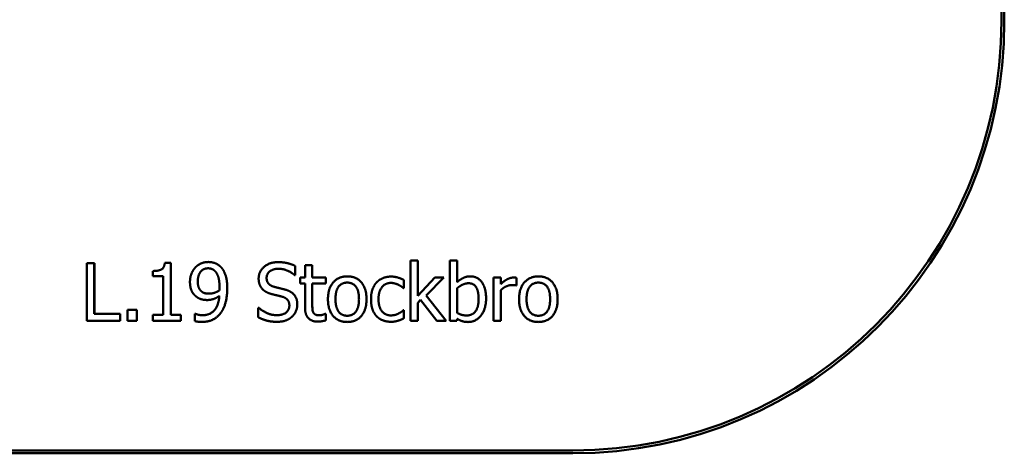
# Model space of a CAD drawing. Units: millimetres. Extents: x 2635 to 7865, y 1617 to 5808.
# Drawn here: x 4442 to 7865, y 1617 to 3122 of the extents above; entities that cross this region are included whole.
import ezdxf

# ---------------------------------------------------------------- set-up
doc = ezdxf.new("R2010")
doc.units = ezdxf.units.MM
doc.header["$LTSCALE"] = 25
doc.layers.add('Visible (ISO)', color=7, linetype='Continuous', lineweight=50)

msp = doc.modelspace()

# ---------------------------------------------------------------- linework, layer by layer
at = {"layer": 'Visible (ISO)'}
for p, q in [((7855, 4307.5), (7855, 3117.5)), ((7865, 4307.5), (7865, 3117.5)), ((7865, 4307.5), (7865, 3117.5)), ((4675.2, 2277.4), (4675.2, 2077.4)), ((4701.7, 2277.4), (4675.2, 2277.4)), ((4701.8, 2277.4), (4701.7, 2277.4)), ((4701.7, 2101.1), (4701.7, 2277.4)), ((4701.8, 2277.4), (4701.8, 2101.1)), ((4967.4, 2278.1), (4946.6, 2278.1)), ((4967.4, 2278.1), (4967.4, 2278.1)), ((4967.4, 2278.1), (4967.4, 2097.8)), ((4967.4, 2097.8), (4967.4, 2278.1)), ((5097.7, 2281.5), (5097.7, 2281.5)), ((5340.2, 2281), (5340.2, 2281)), ((5399.6, 2268), (5399.6, 2268)), ((5399.6, 2268), (5399.6, 2236.3)), ((5399.6, 2236.3), (5399.6, 2268)), ((5434.2, 2270.6), (5434.2, 2227.5)), ((5459.4, 2270.6), (5434.2, 2270.6)), ((5459.5, 2270.6), (5459.4, 2270.6)), ((5459.4, 2227.5), (5459.4, 2270.6)), ((5459.5, 2270.6), (5459.5, 2227.5)), ((5800.8, 2286.3), (5800.8, 2077.4)), ((5826.1, 2286.3), (5800.8, 2286.3)), ((5826.1, 2286.3), (5826.1, 2286.3)), ((5826.1, 2286.3), (5826.1, 2164.1)), ((5826.1, 2164.1), (5826.1, 2286.3)), ((5937.7, 2286.3), (5937.7, 2077.4)), ((5963, 2286.3), (5937.7, 2286.3)), ((5963, 2286.3), (5963, 2286.3)), ((5963, 2286.3), (5963, 2211.8)), ((5963, 2211.8), (5963, 2286.3)), ((4905.3, 2250.2), (4905.3, 2231.9)), ((4905.3, 2231.9), (4941.6, 2231.9)), ((4941.6, 2231.9), (4941.6, 2097.8)), ((5397.7, 2236.3), (5399.6, 2236.3)), ((5399.6, 2236.3), (5399.6, 2236.3)), ((5417.1, 2227.5), (5417.1, 2206.6)), ((5434.2, 2227.5), (5417.1, 2227.5)), ((5506, 2227.5), (5459.4, 2227.5)), ((5506, 2227.5), (5506, 2227.5)), ((5506, 2227.5), (5506, 2206.6)), ((5506, 2206.6), (5506, 2227.5)), ((5581, 2231.7), (5581, 2231.7)), ((5733.5, 2230.9), (5733.5, 2230.9)), ((5885.4, 2227.5), (5826.1, 2164.1)), ((5916.8, 2227.5), (5855.2, 2164.8)), ((5855.2, 2164.8), (5916.8, 2227.5)), ((5916.8, 2227.5), (5885.4, 2227.5)), ((5916.8, 2227.5), (5916.8, 2227.5)), ((6008.9, 2231.7), (6008.9, 2231.7)), ((6089.8, 2227.5), (6089.8, 2077.4)), ((6115, 2227.5), (6089.8, 2227.5)), ((6115, 2227.5), (6115, 2227.5)), ((6115, 2227.5), (6115, 2205.1)), ((6115, 2205.1), (6115, 2227.5)), ((6159.1, 2227.5), (6159.1, 2227.5)), ((6169.3, 2226.7), (6169.3, 2226.7)), ((6169.3, 2226.7), (6169.3, 2200.4)), ((6169.3, 2200.4), (6169.3, 2226.7)), ((6245.3, 2231.7), (6245.3, 2231.7)), ((5417.1, 2206.6), (5434.2, 2206.6)), ((5434.2, 2206.6), (5434.2, 2123.4)), ((5459.4, 2206.6), (5506, 2206.6)), ((5459.4, 2135.1), (5459.4, 2206.6)), ((5459.5, 2206.6), (5459.5, 2135.1)), ((5506, 2206.6), (5506, 2206.6)), ((5776.3, 2191), (5777.8, 2191)), ((5777.8, 2219.4), (5777.8, 2219.4)), ((5777.8, 2219.4), (5777.8, 2191)), ((5777.8, 2191), (5777.8, 2219.4)), ((5777.8, 2191), (5777.8, 2191)), ((5963, 2190.5), (5963, 2104.5)), ((5963, 2190.5), (5963, 2190.5)), ((5963, 2104.5), (5963, 2190.5)), ((6168, 2200.4), (6169.3, 2200.4)), ((6169.3, 2200.4), (6169.3, 2200.4)), ((5855.2, 2164.8), (5855.2, 2164.8)), ((5855.2, 2164.8), (5925.1, 2077.4)), ((5925.1, 2077.4), (5855.2, 2164.8)), ((6115, 2183.9), (6115, 2183.9)), ((6115, 2183.9), (6115, 2077.4)), ((6115, 2077.4), (6115, 2183.9)), ((5094.5, 2149.5), (5094.5, 2149.5)), ((5271.4, 2122.8), (5271.4, 2089.4)), ((5273.4, 2122.8), (5271.4, 2122.8)), ((5273.4, 2122.8), (5273.4, 2122.8)), ((5836.1, 2149.9), (5826.1, 2140.1)), ((5826.1, 2140.1), (5836.1, 2149.9)), ((5826.1, 2140.1), (5826.1, 2140.1)), ((5826.1, 2140.1), (5826.1, 2077.4)), ((5826.1, 2077.4), (5826.1, 2140.1)), ((5836.1, 2149.9), (5891.9, 2077.4)), ((4791.1, 2101.1), (4701.7, 2101.1)), ((4791.1, 2101.1), (4791.1, 2101.1)), ((4791.1, 2101.1), (4791.1, 2077.4)), ((4791.1, 2077.4), (4791.1, 2101.1)), ((4817.1, 2115.7), (4817.1, 2077.4)), ((4849.2, 2115.7), (4817.1, 2115.7)), ((4849.2, 2115.7), (4849.2, 2115.7)), ((4849.2, 2115.7), (4849.2, 2077.4)), ((4849.2, 2077.4), (4849.2, 2115.7)), ((4905.3, 2097.8), (4905.3, 2077.4)), ((4941.6, 2097.8), (4905.3, 2097.8)), ((5002.9, 2097.8), (4967.4, 2097.8)), ((5002.9, 2097.8), (5002.9, 2097.8)), ((5002.9, 2097.8), (5002.9, 2077.4)), ((5002.9, 2077.4), (5002.9, 2097.8)), ((5051.5, 2102.1), (5051.5, 2076.3)), ((5052.8, 2102.1), (5051.5, 2102.1)), ((5052.8, 2102.1), (5052.8, 2102.1)), ((5463, 2105.9), (5463, 2105.9)), ((5506, 2101.4), (5504.5, 2101.4)), ((5506, 2101.4), (5506, 2101.4)), ((5506, 2101.4), (5506, 2078.7)), ((5506, 2078.7), (5506, 2101.4)), ((5777.8, 2114.2), (5776.3, 2114.2)), ((5777.8, 2114.2), (5777.8, 2114.2)), ((5777.8, 2114.2), (5777.8, 2085.8)), ((5777.8, 2085.8), (5777.8, 2114.2)), ((5963, 2104.5), (5963, 2104.5)), ((4675.2, 2077.4), (4791.1, 2077.4)), ((4791.1, 2077.4), (4791.1, 2077.4)), ((4817.1, 2077.4), (4849.2, 2077.4)), ((4849.2, 2077.4), (4849.2, 2077.4)), ((4905.3, 2077.4), (5002.9, 2077.4)), ((5002.9, 2077.4), (5002.9, 2077.4)), ((5074.2, 2073.5), (5074.2, 2073.5)), ((5337.1, 2073.9), (5337.1, 2073.9)), ((5477.9, 2074.5), (5477.9, 2074.5)), ((5506, 2078.7), (5506, 2078.7)), ((5581, 2073.2), (5581, 2073.2)), ((5733.5, 2074), (5733.5, 2074)), ((5758.2, 2077.9), (5758.2, 2077.9)), ((5777.8, 2085.8), (5777.8, 2085.8)), ((5800.8, 2077.4), (5826.1, 2077.4)), ((5826.1, 2077.4), (5826.1, 2077.4)), ((5891.9, 2077.4), (5925.1, 2077.4)), ((5925.1, 2077.4), (5925.1, 2077.4)), ((5937.7, 2077.4), (5961.4, 2077.4)), ((5963, 2084.4), (5961.4, 2077.4)), ((5961.4, 2077.4), (5963, 2084.4)), ((5961.4, 2077.4), (5961.4, 2077.4)), ((6000.9, 2073.2), (6000.9, 2073.2)), ((6089.8, 2077.4), (6115, 2077.4)), ((6115, 2077.4), (6115, 2077.4)), ((6245.3, 2073.2), (6245.3, 2073.2)), ((6365, 1627.5), (4135, 1627.5)), ((6365, 1617.5), (4135, 1617.5)), ((6365, 1617.5), (6365, 1617.5))]:
    msp.add_line(p, q, dxfattribs=at)
for major_axis in [(0, -1490), (0, -1500), (0, -1500)]:
    msp.add_ellipse((6365, 3117.5), major_axis=major_axis, ratio=1, start_param=0, end_param=1.570796, dxfattribs=at)
for points in [[(4946.6, 2278.1), (4945.3, 2261.9), (4925.9, 2250.2), (4905.3, 2250.2)], [(5053, 2262.7), (5044.2, 2253.4), (5034.2, 2227.8), (5034.2, 2212.4)], [(5097.7, 2281.5), (5085.4, 2281.5), (5061.2, 2271.6), (5053, 2262.7)], [(5061.4, 2213.6), (5061.4, 2235.9), (5081, 2259.6), (5097.5, 2259.6)], [(5097.5, 2259.6), (5104.7, 2259.6), (5116.8, 2254.7), (5122.7, 2248.2)], [(5097.7, 2281.5), (5111.5, 2281.5), (5133.8, 2272.2), (5142.1, 2263.5)], [(5142.1, 2263.5), (5133.8, 2272.2), (5111.5, 2281.5), (5097.7, 2281.5)], [(5142.1, 2263.5), (5152.5, 2252.5), (5163.8, 2216.8), (5163.8, 2189.4)], [(5163.8, 2189.4), (5163.8, 2216.8), (5152.5, 2252.5), (5142.1, 2263.5)], [(5340.2, 2281), (5310.8, 2281), (5272.9, 2248.1), (5272.9, 2223.8)], [(5340.2, 2281), (5357, 2281), (5386.8, 2274.3), (5399.6, 2268)], [(5399.6, 2268), (5386.8, 2274.3), (5357, 2281), (5340.2, 2281)], [(5122.7, 2248.2), (5129.3, 2241.3), (5136.8, 2215.7), (5136.8, 2195.4)], [(5300.6, 2226.5), (5300.6, 2240.6), (5323.5, 2258), (5341.9, 2258)], [(5300.6, 2226.5), (5300.6, 2213.9), (5314.1, 2198.8), (5326.7, 2195.4)], [(5326.7, 2195.4), (5314.1, 2198.8), (5300.6, 2213.9), (5300.6, 2226.5)], [(5341.9, 2258), (5358.3, 2258), (5388.1, 2245), (5397.7, 2236.3)], [(5581, 2231.7), (5550.9, 2231.7), (5513.9, 2190.1), (5513.9, 2152.5)], [(5581, 2231.7), (5611.5, 2231.7), (5647.9, 2190.2), (5647.9, 2152.5)], [(5647.9, 2152.5), (5647.9, 2190.2), (5611.5, 2231.7), (5581, 2231.7)], [(5733.5, 2230.9), (5718.3, 2230.9), (5691.9, 2220.4), (5682.9, 2210.5)], [(5733.5, 2230.9), (5745.8, 2230.9), (5768.9, 2223.9), (5777.8, 2219.4)], [(5777.8, 2219.4), (5768.8, 2223.9), (5745.8, 2230.9), (5733.5, 2230.9)], [(6008.9, 2231.7), (5994.8, 2231.7), (5972.6, 2220.4), (5963, 2211.8)], [(6008.9, 2231.7), (6034.3, 2231.7), (6063.5, 2191), (6063.5, 2154.9)], [(6063.5, 2154.9), (6063.5, 2191), (6034.3, 2231.7), (6008.9, 2231.7)], [(6159.1, 2227.5), (6149.4, 2227.5), (6128.8, 2217.5), (6115, 2205.1)], [(6159.1, 2227.5), (6163, 2227.5), (6166.9, 2227.2), (6169.3, 2226.7)], [(6169.3, 2226.7), (6166.9, 2227.2), (6163, 2227.5), (6159.1, 2227.5)], [(6245.3, 2231.7), (6215.2, 2231.7), (6178.2, 2190.1), (6178.2, 2152.5)], [(6245.3, 2231.7), (6275.8, 2231.7), (6312.3, 2190.2), (6312.3, 2152.5)], [(6312.3, 2152.5), (6312.3, 2190.2), (6275.8, 2231.7), (6245.3, 2231.7)], [(5034.2, 2212.4), (5034.2, 2194.8), (5045.2, 2169.6), (5055.9, 2161.4)], [(5061.4, 2213.6), (5061.4, 2200.9), (5067.9, 2184.6), (5075, 2178.7)], [(5075, 2178.7), (5067.9, 2184.6), (5061.4, 2200.9), (5061.4, 2213.6)], [(5136.8, 2195.4), (5136.8, 2191.4), (5136.4, 2184.7), (5136.3, 2182.8)], [(5272.9, 2223.8), (5272.9, 2212.1), (5279.7, 2194.3), (5285.9, 2187.6)], [(5326.7, 2195.4), (5335.1, 2193.1), (5359.6, 2187.3), (5367.7, 2184.9)], [(5367.7, 2184.9), (5359.6, 2187.3), (5335.1, 2193.1), (5326.7, 2195.4)], [(5540, 2152.5), (5540, 2181.6), (5561.4, 2210), (5581, 2210)], [(5581, 2210), (5600.6, 2210), (5621.8, 2181.6), (5621.8, 2152.5)], [(5682.9, 2210.5), (5674, 2200.8), (5663.5, 2171.9), (5663.5, 2152.1)], [(5689.6, 2152.1), (5689.6, 2179.2), (5713.4, 2208.9), (5733, 2208.9)], [(5733, 2208.9), (5739.5, 2208.9), (5753.8, 2204.8), (5759.1, 2202.2)], [(5759.1, 2202.2), (5765.1, 2199.1), (5773.5, 2193.3), (5776.3, 2191)], [(5963, 2190.5), (5971.6, 2198), (5992.7, 2207.7), (6002.9, 2207.7)], [(6002.9, 2207.7), (6021, 2207.7), (6037.4, 2179.9), (6037.4, 2152.9)], [(6115, 2183.9), (6124.1, 2192.7), (6144.2, 2201.6), (6154.4, 2201.6)], [(6154.4, 2201.6), (6158.8, 2201.6), (6165.1, 2201.2), (6168, 2200.4)], [(6204.3, 2152.5), (6204.3, 2181.6), (6225.7, 2210), (6245.3, 2210)], [(6245.3, 2210), (6265, 2210), (6286.2, 2181.6), (6286.2, 2152.5)], [(5055.9, 2161.4), (5065.1, 2154.4), (5083.4, 2149.5), (5094.5, 2149.5)], [(5100.5, 2171.7), (5093, 2171.7), (5080.2, 2174.5), (5075, 2178.7)], [(5136.1, 2163.5), (5134, 2131.4), (5104, 2096.7), (5077.8, 2096.7)], [(5094.5, 2149.5), (5106, 2149.5), (5125.4, 2156.2), (5136.1, 2163.5)], [(5136.3, 2182.8), (5128.8, 2177.7), (5109, 2171.7), (5100.5, 2171.7)], [(5163.8, 2189.4), (5163.8, 2164.6), (5152.6, 2120.2), (5141.8, 2105.5)], [(5141.8, 2105.5), (5152.6, 2120.2), (5163.8, 2164.6), (5163.8, 2189.4)], [(5285.9, 2187.6), (5292.2, 2181), (5308.6, 2172.7), (5318.9, 2170)], [(5318.9, 2170), (5330.4, 2167), (5345.8, 2163.5), (5355.1, 2160.9)], [(5355.1, 2160.9), (5367.9, 2157.2), (5379.7, 2142.2), (5379.7, 2130.3)], [(5367.7, 2184.9), (5388.3, 2178.6), (5407.4, 2153.1), (5407.4, 2134.5)], [(5407.4, 2134.5), (5407.4, 2153.1), (5388.3, 2178.6), (5367.7, 2184.9)], [(5335.1, 2096.9), (5319.7, 2096.9), (5286.5, 2110.5), (5273.4, 2122.8)], [(5379.7, 2130.3), (5379.7, 2115.2), (5357.2, 2096.9), (5335.1, 2096.9)], [(5407.4, 2134.5), (5407.4, 2122.6), (5397.9, 2099.9), (5389.3, 2092)], [(5389.3, 2092), (5397.9, 2099.9), (5407.4, 2122.6), (5407.4, 2134.5)], [(5434.2, 2123.4), (5434.2, 2098), (5457.3, 2074.5), (5477.9, 2074.5)], [(5463, 2105.9), (5460.3, 2111.3), (5459.4, 2123.8), (5459.4, 2135.1)], [(5459.5, 2135.1), (5459.5, 2123.8), (5460.3, 2111.3), (5463, 2105.9)], [(5513.9, 2152.5), (5513.9, 2115.8), (5549.7, 2073.2), (5581, 2073.2)], [(5581, 2094.9), (5561.4, 2094.9), (5540, 2124.1), (5540, 2152.5)], [(5621.8, 2152.5), (5621.8, 2123.6), (5600.5, 2094.9), (5581, 2094.9)], [(5647.9, 2152.5), (5647.9, 2114.5), (5611.5, 2073.2), (5581, 2073.2)], [(5581, 2073.2), (5611.5, 2073.2), (5647.9, 2114.5), (5647.9, 2152.5)], [(5663.5, 2152.1), (5663.5, 2132.4), (5673.7, 2102.9), (5682.9, 2093.3)], [(5733, 2096.1), (5712.6, 2096.1), (5689.6, 2125.7), (5689.6, 2152.1)], [(6037.4, 2152.9), (6037.4, 2123.3), (6015.4, 2095.9), (5996.1, 2095.9)], [(6063.5, 2154.9), (6063.5, 2118.1), (6027.8, 2073.2), (6000.9, 2073.2)], [(6000.9, 2073.2), (6027.8, 2073.2), (6063.5, 2118.1), (6063.5, 2154.9)], [(6178.2, 2152.5), (6178.2, 2115.8), (6214.1, 2073.2), (6245.3, 2073.2)], [(6245.3, 2094.9), (6225.7, 2094.9), (6204.3, 2124.1), (6204.3, 2152.5)], [(6286.2, 2152.5), (6286.2, 2123.6), (6264.8, 2094.9), (6245.3, 2094.9)], [(6312.3, 2152.5), (6312.3, 2114.5), (6275.8, 2073.2), (6245.3, 2073.2)], [(6245.3, 2073.2), (6275.8, 2073.2), (6312.3, 2114.5), (6312.3, 2152.5)], [(5077.8, 2096.7), (5070.5, 2096.7), (5056.2, 2100.1), (5052.8, 2102.1)], [(5141.8, 2105.5), (5130.3, 2089.9), (5097.9, 2073.5), (5074.2, 2073.5)], [(5074.2, 2073.5), (5097.9, 2073.5), (5130.3, 2089.9), (5141.8, 2105.5)], [(5271.4, 2089.4), (5284.9, 2082.9), (5315.4, 2073.9), (5337.1, 2073.9)], [(5389.3, 2092), (5379.7, 2083.3), (5355.4, 2073.9), (5337.1, 2073.9)], [(5337.1, 2073.9), (5355.4, 2073.9), (5379.7, 2083.3), (5389.3, 2092)], [(5484.2, 2096.5), (5475.5, 2096.5), (5465.3, 2101.2), (5463, 2105.9)], [(5504.5, 2101.4), (5501.9, 2100.3), (5490.4, 2096.5), (5484.2, 2096.5)], [(5682.9, 2093.3), (5692.2, 2083.6), (5718, 2074), (5733.5, 2074)], [(5776.3, 2114.2), (5767.7, 2106.3), (5745.3, 2096.1), (5733, 2096.1)], [(5996.1, 2095.9), (5987.3, 2095.9), (5972.6, 2099.8), (5963, 2104.5)], [(5051.5, 2076.3), (5056.7, 2074.7), (5068.8, 2073.5), (5074.2, 2073.5)], [(5506, 2078.7), (5498.8, 2076.8), (5484.2, 2074.5), (5477.9, 2074.5)], [(5477.9, 2074.5), (5484.2, 2074.5), (5498.8, 2076.8), (5506, 2078.7)], [(5758.2, 2077.9), (5751.7, 2076), (5741.5, 2074), (5733.5, 2074)], [(5733.5, 2074), (5741.5, 2074), (5751.7, 2076), (5758.2, 2077.9)], [(5777.8, 2085.8), (5774, 2084.1), (5762.7, 2079), (5758.2, 2077.9)], [(5758.2, 2077.9), (5762.7, 2079), (5774, 2084.1), (5777.8, 2085.8)], [(5963, 2084.4), (5971.4, 2079.2), (5988.8, 2073.2), (6000.9, 2073.2)]]:
    msp.add_open_spline(points, degree=2, dxfattribs=at)
for points, knots in [([(5097.5, 2259.6), (5081, 2259.6), (5061.4, 2235.9), (5061.4, 2213.6)], [0.000067, 0.000067, 0.000067, 1, 2, 2, 2]), ([(5341.9, 2258), (5323.5, 2258), (5300.6, 2240.6), (5300.6, 2226.5)], [0.00006, 0.00006, 0.00006, 1, 2, 2, 2]), ([(5581, 2210), (5561.4, 2210), (5540, 2181.6), (5540, 2152.5)], [0.000057, 0.000057, 0.000057, 1, 2, 2, 2]), ([(5733, 2208.9), (5713.4, 2208.9), (5689.6, 2179.2), (5689.6, 2152.1)], [0.000057, 0.000057, 0.000057, 1, 2, 2, 2]), ([(6002.9, 2207.7), (5992.7, 2207.7), (5971.6, 2198), (5963, 2190.5)], [0.000109, 0.000109, 0.000109, 1, 2, 2, 2]), ([(6154.4, 2201.6), (6144.2, 2201.6), (6124.1, 2192.7), (6115, 2183.9)], [0.000109, 0.000109, 0.000109, 1, 2, 2, 2]), ([(6245.3, 2210), (6225.7, 2210), (6204.3, 2181.6), (6204.3, 2152.5)], [0.000057, 0.000057, 0.000057, 1, 2, 2, 2]), ([(5075, 2178.7), (5080.2, 2174.5), (5093, 2171.7), (5100.5, 2171.7)], [0, 0, 0, 1, 1.999851, 1.999851, 1.999851]), ([(5136.1, 2163.5), (5125.4, 2156.2), (5106, 2149.5), (5094.5, 2149.5)], [0.000109, 0.000109, 0.000109, 1, 2, 2, 2]), ([(5273.4, 2122.8), (5286.5, 2110.5), (5319.7, 2096.9), (5335.1, 2096.9)], [0, 0, 0, 1, 1.999928, 1.999928, 1.999928]), ([(5540, 2152.5), (5540, 2124.1), (5561.4, 2094.9), (5581, 2094.9)], [0, 0, 0, 1, 1.999943, 1.999943, 1.999943]), ([(5689.6, 2152.1), (5689.6, 2125.7), (5712.6, 2096.1), (5733, 2096.1)], [0, 0, 0, 1, 1.999945, 1.999945, 1.999945]), ([(6204.3, 2152.5), (6204.3, 2124.1), (6225.7, 2094.9), (6245.3, 2094.9)], [0, 0, 0, 1, 1.999943, 1.999943, 1.999943]), ([(5052.8, 2102.1), (5056.2, 2100.1), (5070.5, 2096.7), (5077.8, 2096.7)], [0, 0, 0, 1, 1.999847, 1.999847, 1.999847]), ([(5463, 2105.9), (5465.3, 2101.2), (5475.5, 2096.5), (5484.2, 2096.5)], [0, 0, 0, 1, 1.999873, 1.999873, 1.999873]), ([(5963, 2104.5), (5972.6, 2099.8), (5987.3, 2095.9), (5996.1, 2095.9)], [0, 0, 0, 1, 1.999873, 1.999873, 1.999873])]:
    msp.add_open_spline(points, degree=2, knots=knots, dxfattribs=at)

doc.saveas('drawing.dxf')
